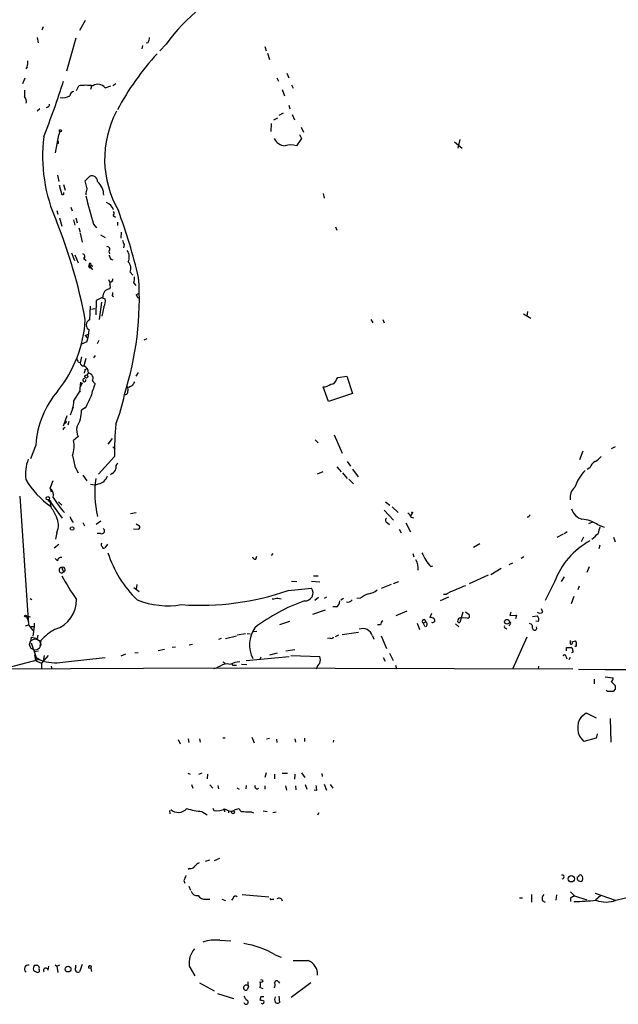
# Model space of a CAD drawing. Extents: x 11 to 986, y 0 to 887.
# Drawn here: x 325 to 433, y 14 to 190 of the extents above; entities that cross this region are included whole.
import ezdxf

# ---------------------------------------------------------------- set-up
doc = ezdxf.new("R2010")
doc.units = 0
doc.header["$MEASUREMENT"] = 0
doc.layers.add('MAIN', color=5, linetype='CONTINUOUS')

msp = doc.modelspace()

# ---------------------------------------------------------------- linework, layer by layer
at = {"layer": 'MAIN'}
for p, q in [((329.692, 188.976), (329.438, 188.3833)), ((337.2273, 190.0767), (336.2113, 188.2987)), ((328.5913, 187.0287), (328.7607, 186.0973)), ((335.534, 186.944), (333.8407, 181.0173)), ((347.472, 185.5893), (347.3873, 184.9967)), ((348.488, 186.0973), (348.1493, 186.0127)), ((351.7053, 185.8433), (350.6047, 184.658)), ((369.4007, 185.42), (369.6547, 184.658)), ((369.9087, 184.2347), (370.2473, 183.134)), ((326.8133, 181.7793), (326.5593, 181.4407)), ((373.38, 180.6787), (373.7187, 179.832)), ((326.39, 179.7473), (325.9667, 178.7313)), ((335.6187, 177.546), (336.042, 178.3927)), ((338.4127, 178.4773), (338.1587, 177.7153)), ((340.7833, 178.054), (341.7993, 178.3927)), ((342.7307, 178.7313), (342.138, 178.3927)), ((371.602, 179.832), (371.856, 179.2393)), ((374.2267, 178.562), (374.4807, 177.9693)), ((372.5333, 177.7153), (372.9567, 176.6147)), ((373.7187, 174.9213), (373.888, 174.244)), ((329.0993, 174.244), (328.5913, 173.8207)), ((330.454, 174.5827), (330.2, 174.4133)), ((372.7027, 173.482), (371.9407, 173.0587)), ((374.3113, 173.228), (374.7347, 172.2967)), ((370.586, 171.6193), (370.5013, 170.18)), ((371.0093, 172.2967), (371.7713, 172.6353)), ((331.8933, 166.37), (332.486, 169.5873)), ((332.6553, 170.18), (332.486, 169.5873)), ((375.666, 169.672), (376.0047, 168.91)), ((375.92, 170.942), (376.3433, 170.0953)), ((332.4013, 168.0633), (332.0627, 167.9787)), ((376.0047, 168.91), (375.0733, 167.64)), ((403.4367, 168.3173), (404.7913, 167.2167)), ((404.368, 168.7407), (404.0293, 167.2167)), ((332.232, 162.3907), (332.486, 161.2053)), ((333.3327, 160.6973), (333.5867, 159.6813)), ((337.2273, 161.3747), (337.9893, 162.1367)), ((337.566, 159.9353), (337.2273, 161.3747)), ((333.0787, 158.75), (332.5707, 160.528)), ((332.5707, 160.528), (332.74, 160.528)), ((379.8993, 159.0887), (380.0687, 158.242)), ((333.3327, 158.9193), (333.0787, 158.75)), ((332.1473, 156.0407), (332.3167, 155.3633)), ((334.6027, 156.6333), (334.8567, 155.956)), ((332.5707, 154.686), (332.994, 153.2467)), ((335.1107, 154.3473), (335.3647, 153.416)), ((335.534, 154.686), (335.788, 153.8393)), ((342.2227, 155.1093), (342.646, 154.8553)), ((342.9847, 153.924), (342.9847, 153.3313)), ((336.042, 152.908), (336.296, 152.146)), ((336.296, 151.9767), (336.6347, 150.368)), ((338.6667, 153.5853), (339.2593, 152.908)), ((343.662, 152.146), (343.5773, 151.0453)), ((382.1007, 153.0773), (382.3547, 152.4847)), ((339.9367, 151.638), (340.7833, 151.2147)), ((334.772, 148.4207), (335.28, 147.066)), ((341.4607, 148.7593), (341.5453, 148.2513)), ((344.17, 149.9447), (344.0853, 149.352)), ((335.3647, 148.082), (335.9573, 146.6427)), ((336.9733, 147.4047), (337.058, 147.574)), ((336.9733, 147.4047), (337.3967, 147.066)), ((341.7993, 147.32), (342.138, 147.1507)), ((337.9047, 146.304), (338.4973, 145.3727)), ((338.2433, 146.304), (338.582, 146.05)), ((345.2707, 144.9493), (345.7787, 144.4413)), ((341.376, 143.6793), (341.63, 143.0867)), ((341.63, 143.256), (341.63, 142.748)), ((345.948, 143.002), (346.2867, 142.5787)), ((339.1747, 139.8693), (339.09, 137.3293)), ((340.36, 140.462), (339.1747, 139.8693)), ((340.106, 139.6153), (339.6827, 136.4827)), ((340.2753, 140.3773), (340.7833, 140.208)), ((342.0533, 140.716), (342.3073, 140.6313)), ((346.3713, 140.8853), (346.7947, 141.1393)), ((338.074, 138.8533), (337.9893, 136.398)), ((338.328, 138.3453), (338.9207, 138.43)), ((340.5293, 138.7687), (340.1907, 137.0753)), ((416.56, 137.922), (416.3907, 137.0753)), ((388.4507, 136.4827), (388.7893, 135.89)), ((390.5673, 136.4827), (390.8213, 135.89)), ((415.798, 137.4987), (417.1527, 136.7367)), ((337.4813, 132.5033), (336.55, 132.08)), ((337.2273, 133.604), (337.7353, 133.858)), ((337.2273, 133.604), (337.566, 133.1807)), ((339.4287, 132.1647), (339.6827, 132.7573)), ((348.234, 133.0113), (347.726, 132.7573)), ((336.55, 129.794), (336.296, 128.6933)), ((337.312, 129.4553), (336.9733, 128.1853)), ((339.0053, 130.048), (338.6667, 129.6247)), ((335.9573, 128.8627), (336.296, 128.6933)), ((337.2273, 127.508), (337.566, 127.6773)), ((337.566, 126.492), (337.82, 127)), ((337.82, 127), (337.566, 126.492)), ((338.4973, 125.476), (339.0053, 124.968)), ((346.71, 127), (346.2867, 126.3227)), ((382.27, 125.73), (382.524, 126.0687)), ((382.524, 126.0687), (384.1327, 126.3227)), ((384.1327, 126.3227), (385.1487, 123.19)), ((335.1953, 121.92), (336.296, 123.698)), ((336.3807, 125.222), (336.2113, 123.5287)), ((336.296, 123.698), (336.2113, 123.5287)), ((336.6347, 125.1373), (336.3807, 124.46)), ((345.0167, 124.2907), (344.7627, 124.3753)), ((380.8307, 121.7507), (379.8993, 124.3753)), ((385.1487, 123.19), (380.8307, 121.7507)), ((335.026, 120.7347), (334.518, 119.2953)), ((335.026, 120.7347), (334.9413, 120.4807)), ((337.2273, 120.65), (336.55, 120.2267)), ((333.9253, 119.2107), (333.248, 117.348)), ((333.3327, 117.0093), (333.5867, 117.1787)), ((333.756, 117.9407), (333.502, 117.7713)), ((334.264, 118.1947), (334.0947, 117.5173)), ((335.9573, 115.4853), (335.1107, 114.808)), ((342.0533, 115.1467), (341.2913, 114.1307)), ((378.46, 114.8927), (378.968, 114.3847)), ((381.8467, 115.824), (383.286, 112.522)), ((328.3373, 113.9613), (327.406, 111.506)), ((342.138, 113.6227), (342.5613, 113.1993)), ((432.2233, 113.6227), (431.546, 113.284)), ((342.4767, 111.9293), (339.598, 108.712)), ((426.466, 112.8607), (425.8733, 111.3367)), ((335.4493, 109.8973), (335.9573, 108.966)), ((382.3547, 110.0667), (383.1167, 109.1353)), ((384.2173, 110.998), (384.81, 110.1513)), ((385.1487, 109.6433), (386.1647, 108.2887)), ((427.736, 109.8973), (427.228, 109.5587)), ((336.804, 108.5427), (337.4813, 107.5267)), ((342.0533, 108.8813), (341.7147, 108.6273)), ((379.8147, 109.1353), (378.7987, 108.712)), ((383.3707, 108.966), (384.2173, 107.95)), ((384.4713, 107.8653), (385.318, 107.0187)), ((331.3853, 107.5267), (330.8773, 106.172)), ((330.962, 106.0027), (331.1313, 105.5793)), ((325.4587, 104.8173), (327.0673, 81.7033)), ((330.962, 103.9707), (330.962, 103.7167)), ((330.962, 103.7167), (333.0787, 100.838)), ((330.962, 103.2933), (331.0467, 102.9547)), ((332.4013, 103.8013), (332.994, 103.2087)), ((391.0753, 103.8013), (391.8373, 103.2087)), ((392.2607, 102.87), (393.3613, 101.854)), ((345.3553, 101.6847), (346.3713, 101.854)), ((390.8213, 102.2773), (392.5147, 100.4993)), ((395.8167, 101.7693), (395.5627, 101.2613)), ((395.6473, 101.0073), (396.1553, 100.9227)), ((416.7293, 101.0073), (416.4753, 101.0073)), ((336.804, 100.076), (337.058, 99.4833)), ((340.0213, 100.33), (339.1747, 99.7373)), ((346.7947, 98.806), (345.8633, 98.8907)), ((346.3713, 99.822), (346.964, 99.4833)), ((391.414, 99.9913), (391.7527, 99.7373)), ((393.5307, 98.8907), (393.8693, 98.2133)), ((394.716, 99.9913), (395.5627, 98.3827)), ((428.1593, 100.1607), (427.482, 99.822)), ((429.0907, 99.7373), (430.276, 99.2293)), ((332.1473, 98.298), (331.8933, 97.1127)), ((339.9367, 98.1287), (339.344, 98.1287)), ((422.91, 97.9593), (421.8093, 97.3667)), ((423.0793, 98.1287), (423.672, 98.4673)), ((426.5507, 97.4513), (426.1273, 96.6047)), ((431.9693, 97.4513), (432.2233, 96.6047)), ((331.6393, 95.504), (332.486, 96.1813)), ((341.2067, 96.1813), (340.6987, 95.504)), ((408.0087, 96.266), (406.8233, 95.5887)), ((429.514, 96.012), (429.3447, 95.3347)), ((332.232, 93.218), (331.8087, 93.6413)), ((367.792, 93.472), (367.9613, 94.0647)), ((370.84, 94.488), (370.586, 94.1493)), ((395.986, 94.488), (396.1553, 93.8953)), ((415.8827, 93.8953), (415.3747, 93.6413)), ((332.994, 92.0327), (333.3327, 91.186)), ((399.2033, 92.202), (399.542, 92.2867)), ((409.956, 90.7627), (411.8187, 91.8633)), ((413.8507, 92.7947), (413.1733, 92.456)), ((427.5667, 92.1173), (427.1433, 91.1013)), ((333.5867, 91.6093), (333.3327, 91.186)), ((378.1213, 90.5087), (378.968, 90.5087)), ((406.146, 89.154), (409.5327, 90.678)), ((423.0793, 90.3393), (422.5713, 89.4927)), ((345.948, 88.392), (346.8793, 87.7147)), ((346.456, 88.9847), (346.3713, 88.138)), ((373.634, 87.884), (377.7827, 88.3073)), ((374.2267, 89.5773), (375.158, 89.4927)), ((377.7827, 89.5773), (379.3067, 89.408)), ((392.0913, 88.9847), (390.3133, 88.2227)), ((392.5147, 89.154), (393.446, 89.4927)), ((421.386, 89.408), (419.6927, 86.106)), ((425.7887, 88.646), (425.5347, 87.9687)), ((371.7713, 86.5293), (372.364, 86.36)), ((379.0527, 86.614), (378.3753, 86.106)), ((380.492, 86.6987), (380.0687, 86.4447)), ((383.032, 86.1907), (383.54, 86.5293)), ((386.588, 86.5293), (385.9107, 86.4447)), ((402.336, 86.6987), (400.8967, 86.0213)), ((424.8573, 86.7833), (424.3493, 85.5133)), ((327.3213, 86.4447), (327.66, 86.2753)), ((382.27, 84.9207), (381.5927, 84.9207)), ((326.644, 83.312), (327.406, 83.1427)), ((326.644, 83.312), (327.0673, 82.296)), ((380.238, 84.328), (377.952, 83.566)), ((394.8853, 84.1587), (392.938, 83.312)), ((399.288, 83.7353), (399.034, 83.058)), ((404.9607, 83.9893), (404.368, 82.1267)), ((405.384, 84.074), (406.0613, 83.566)), ((413.512, 83.9893), (413.3427, 83.3967)), ((413.3427, 83.3967), (414.528, 83.4813)), ((414.528, 83.4813), (414.3587, 82.804)), ((417.4067, 83.2273), (418.2533, 83.312)), ((419.2693, 83.9893), (419.0153, 84.582)), ((326.4747, 81.534), (327.0673, 81.7033)), ((327.0673, 81.7033), (327.8293, 80.6873)), ((327.4907, 81.4493), (328.0833, 81.4493)), ((328.0833, 81.4493), (327.8293, 79.6713)), ((328.0833, 82.042), (328.0833, 81.4493)), ((372.11, 81.788), (373.888, 82.3807)), ((390.144, 81.7033), (389.636, 81.7033)), ((396.748, 82.042), (397.1713, 80.8567)), ((398.272, 82.2113), (397.8487, 82.042)), ((397.8487, 82.042), (398.1027, 81.4493)), ((403.606, 81.8727), (404.1987, 81.3647)), ((405.7227, 82.8887), (404.7913, 82.9733)), ((413.4273, 81.788), (413.1733, 81.534)), ((418.4227, 82.296), (417.9993, 82.3807)), ((327.4907, 78.994), (327.5753, 79.502)), ((327.5753, 79.502), (328.676, 79.248)), ((328.676, 79.248), (328.7607, 79.8407)), ((362.3733, 79.248), (364.3207, 79.756)), ((365.9293, 80.0947), (364.49, 79.8407)), ((366.268, 80.1793), (366.776, 80.0947)), ((367.3687, 80.518), (367.9613, 80.6027)), ((382.6087, 79.8407), (382.016, 79.5867)), ((383.286, 80.01), (386.2493, 80.4333)), ((388.7047, 79.756), (388.9587, 79.1633)), ((390.3133, 79.756), (391.2447, 77.47)), ((412.6653, 81.1107), (412.8347, 80.9413)), ((416.3907, 79.502), (413.8507, 73.7447)), ((327.4907, 78.486), (328.422, 75.8613)), ((329.2687, 78.9093), (329.0993, 77.8933)), ((353.3987, 77.724), (352.806, 77.6393)), ((355.854, 78.1473), (356.4467, 78.232)), ((361.6113, 79.248), (361.1033, 79.0787)), ((381.1693, 79.3327), (380.6613, 79.248)), ((424.18, 78.9093), (424.18, 78.3167)), ((424.5187, 78.6553), (425.1113, 78.8247)), ((328.0833, 76.962), (328.8453, 77.0467)), ((328.3373, 75.2687), (328.168, 76.3693)), ((330.5387, 76.2), (329.3533, 74.8453)), ((329.8613, 76.2), (329.692, 75.184)), ((344.424, 76.454), (343.5773, 76.1153)), ((346.71, 76.708), (346.1173, 76.6233)), ((351.4513, 77.3007), (350.266, 77.0467)), ((366.0987, 75.3533), (373.8033, 76.0307)), ((368.7233, 75.946), (368.4693, 75.438)), ((370.332, 76.3693), (371.6867, 76.708)), ((373.2107, 77.0467), (374.8193, 77.3007)), ((374.0573, 76.2), (379.3067, 76.0307)), ((391.7527, 76.6233), (392.43, 75.3533)), ((423.418, 76.1153), (423.5873, 75.6073)), ((423.5027, 77.0467), (423.5027, 77.6393)), ((424.688, 76.7927), (424.434, 76.708)), ((424.688, 77.1313), (424.688, 76.7927)), ((329.0147, 75.5227), (323.342, 73.9987)), ((328.422, 75.8613), (328.3373, 75.2687)), ((328.3373, 75.2687), (329.3533, 74.8453)), ((328.422, 75.8613), (329.0147, 75.5227)), ((329.0147, 75.5227), (329.692, 75.184)), ((329.3533, 74.8453), (329.3533, 73.7447)), ((331.1313, 74.3373), (331.216, 73.7447)), ((333.6713, 75.0993), (340.7833, 75.8613)), ((361.442, 74.3373), (360.7647, 73.9987)), ((362.204, 74.93), (362.204, 74.676)), ((363.8973, 74.5067), (364.3207, 74.5067)), ((365.252, 74.676), (366.1833, 74.5913)), ((390.652, 75.8613), (390.9907, 75.184)), ((392.8533, 74.5067), (393.0227, 73.8293)), ((418.5073, 74.3373), (418.4227, 73.8293)), ((424.18, 75.8613), (423.926, 75.438)), ((305.9007, 73.7447), (360.7647, 73.9987)), ((360.2567, 73.914), (360.7647, 73.9987)), ((360.7647, 73.9987), (424.688, 73.8293)), ((428.498, 71.9667), (428.498, 71.12)), ((430.4453, 72.39), (431.8847, 72.2207)), ((431.546, 71.5433), (432.2233, 70.866)), ((430.8687, 69.7653), (430.6147, 70.0193)), ((432.2233, 70.1887), (431.8847, 69.7653)), ((426.212, 65.278), (427.0587, 65.9553)), ((427.0587, 65.9553), (428.8367, 65.024)), ((431.3767, 64.9393), (431.4613, 60.706)), ((429.006, 62.1453), (428.8367, 61.3833)), ((353.9067, 61.1293), (354.2453, 60.3673)), ((355.6847, 61.2987), (355.7693, 60.6213)), ((357.7167, 61.2987), (357.8013, 60.706)), ((361.8653, 61.468), (362.2887, 61.468)), ((367.1147, 61.5527), (367.538, 60.5367)), ((369.7393, 61.2987), (370.2473, 61.3833)), ((371.5173, 61.214), (371.602, 60.6213)), ((374.8193, 61.2987), (374.904, 60.706)), ((376.5127, 61.3833), (376.5127, 60.7907)), ((381.762, 61.0447), (381.6773, 60.706)), ((428.8367, 61.3833), (426.6353, 60.7907)), ((355.6, 55.118), (356.0233, 54.9487)), ((358.14, 55.118), (357.5473, 54.864)), ((359.156, 54.9487), (359.0713, 54.102)), ((369.6547, 55.2027), (369.4007, 54.356)), ((371.1787, 54.9487), (371.1787, 54.102)), ((372.5333, 55.118), (373.4647, 55.118)), ((374.8193, 54.9487), (374.7347, 54.0173)), ((376.0047, 55.2027), (376.5973, 54.356)), ((379.6453, 55.0333), (379.73, 54.5253)), ((356.2773, 53.086), (356.5313, 52.4087)), ((359.5793, 53.0013), (360.0873, 52.4087)), ((376.682, 53.086), (376.936, 52.2393)), ((380.0687, 53.1707), (380.492, 52.07)), ((381.1693, 53.086), (381.5927, 52.4087)), ((361.0187, 52.9167), (361.1033, 52.324)), ((364.4053, 52.4933), (364.8287, 52.2393)), ((366.0987, 52.9167), (366.014, 52.324)), ((369.4007, 52.832), (369.4007, 52.2393)), ((373.126, 52.832), (373.2953, 52.07)), ((374.904, 52.832), (374.9887, 52.1547)), ((378.714, 51.9853), (378.2907, 52.07)), ((352.298, 48.4293), (352.3827, 47.8367)), ((358.14, 48.26), (359.0713, 47.6673)), ((360.0873, 48.8527), (360.2567, 48.4293)), ((362.204, 48.514), (362.204, 48.1753)), ((362.8813, 48.4293), (362.8813, 48.006)), ((364.1513, 48.5987), (364.8287, 48.768)), ((366.9453, 48.1753), (367.3687, 48.006)), ((369.1467, 48.3447), (369.824, 48.26)), ((370.84, 48.0907), (371.4327, 48.1753)), ((379.1373, 48.006), (378.8833, 47.5827)), ((359.4947, 39.5393), (358.7327, 39.2853)), ((361.2727, 39.7933), (360.3413, 39.37)), ((355.9387, 38.0153), (355.6847, 37.846)), ((354.9227, 35.8987), (355.092, 35.3907)), ((355.7693, 34.8827), (356.108, 34.1207)), ((424.2647, 33.8667), (424.942, 33.1047)), ((428.6673, 33.6127), (432.2233, 32.3427)), ((432.3927, 32.3427), (437.5573, 33.6127)), ((358.8173, 32.512), (359.5793, 32.512)), ((361.696, 32.512), (362.3733, 32.258)), ((363.728, 32.6813), (363.474, 32.3427)), ((365.3367, 33.3587), (370.1627, 32.9353)), ((370.6707, 32.512), (371.0093, 32.512)), ((415.1207, 32.766), (415.6287, 32.766)), ((417.2373, 33.3587), (417.2373, 32.004)), ((419.1847, 32.258), (419.6927, 32.004)), ((421.7247, 33.274), (421.64, 32.3427)), ((424.2647, 32.766), (424.2647, 32.0887)), ((424.942, 33.1047), (427.1433, 32.4273)), ((429.6833, 33.1893), (428.752, 32.3427)), ((361.3573, 25.146), (363.3047, 25.0613)), ((371.2633, 22.5213), (372.364, 22.098)), ((328.0833, 20.6587), (328.422, 20.6587)), ((328.93, 19.8967), (328.93, 19.4733)), ((330.5387, 19.812), (330.708, 20.4893)), ((331.8087, 20.7433), (332.1473, 20.4893)), ((332.1473, 20.4893), (332.6553, 20.7433)), ((332.1473, 20.4893), (332.3167, 19.3887)), ((335.534, 20.32), (335.534, 20.6587)), ((336.6347, 20.828), (336.2113, 19.4733)), ((337.82, 20.2353), (338.2433, 20.1507)), ((338.2433, 20.1507), (338.328, 19.558)), ((355.854, 20.4893), (356.87, 18.796)), ((369.1467, 17.9493), (368.7233, 18.034)), ((371.856, 17.6953), (372.0253, 17.4413)), ((357.7167, 17.526), (360.3413, 16.0867)), ((366.522, 16.8487), (366.268, 16.256)), ((369.1467, 16.4253), (368.554, 16.6793)), ((377.698, 17.526), (374.142, 14.9013)), ((360.934, 15.5787), (363.8127, 14.732)), ((368.7233, 14.986), (368.554, 14.478)), ((371.9407, 15.1553), (372.0253, 13.97)), ((368.9773, 13.716), (368.808, 13.8853))]:
    msp.add_line(p, q, dxfattribs=at)
for centre, radius in [((332.7541, 170.3353), 0.1839), ((337.4201, 126.2553), 0.278), ((330.5069, 104.4258), 0.3085), ((395.8166, 101.854), 0.0846), ((334.8616, 99.0003), 0.3237), ((326.4958, 83.2909), 0.1496), ((412.8523, 82.2743), 0.4274), ((363.7126, 48.0984), 0.2558), ((424.3812, 36.1756), 0.5624), ((334.1264, 19.9896), 0.5178)]:
    msp.add_circle(centre, radius, dxfattribs=at)
at = {"layer": 'MAIN', "color": 5}
msp.add_circle((328.2391, 78.2034), 0.9957, dxfattribs=at)
at = {"layer": 'MAIN'}
for centre, radius, start, end in [((381.8147, 163.6566), 37.4009, 115.996475, 143.614629), ((346.4841, 187.1441), 2.2608, 332.418273, 357.074191), ((387.0685, 150.5044), 49.9894, 137.696736, 151.867906), ((323.5534, 182.5838), 3.3577, 346.137165, 5.060949), ((165.4388, 233.3704), 176.4045, 338.685163, 342.130027), ((337.312, 169.0802), 9.3987, 82.234148, 97.765852), ((339.4899, 176.9703), 1.6875, 39.958604, 122.549577), ((622.655, 177.038), 296.3503, 179.885408, 180.114592), ((333.1872, 178.4424), 2.2121, 258.33652, 304.285612), ((335.3223, 176.4877), 0.898, 98.130102, 171.869898), ((325.1816, 175.4832), 1.4793, 351.322154, 40.569787), ((330.3439, 175.023), 0.4539, 284.039305, 8.578205), ((359.1209, 165.2381), 18.4264, 152.239519, 209.943197), ((358.1147, 165.773), 28.5504, 173.007507, 204.147771), ((332.0628, 168.2327), 0.3785, 333.414641, 63.448488), ((373.1787, 169.9787), 2.3427, 207.141479, 266.637704), ((374.0573, 164.676), 3.1333, 71.079309, 108.920691), ((338.4255, 161.2328), 1.0036, 358.429785, 115.760818), ((337.3753, 158.8105), 3.1546, 358.901088, 49.388855), ((418.0326, 159.0886), 84.7001, 179.885408, 180.114524), ((340.4662, 158.6864), 3.1577, 156.702057, 177.308125), ((755.1118, 267.3607), 431.7075, 194.58288, 195.280659), ((339.7537, 155.004), 2.7889, 23.706546, 62.597018), ((341.775, 155.5447), 0.6245, 315.797976, 31.531771), ((238.6849, 117.8429), 111.2334, 13.610307, 20.084298), ((242.0179, 118.2113), 96.9308, 10.814246, 21.726814), ((345.4406, 150.7916), 1.527, 183.187323, 213.684864), ((341.1798, 149.1018), 0.443, 309.356754, 108.762116), ((342.9935, 147.6735), 2.1214, 336.038882, 33.48856), ((336.6489, 147.7801), 0.4961, 310.831769, 71.780544), ((510.9749, 232.3186), 189.3281, 206.44709, 206.676246), ((343.5712, 145.6024), 1.8207, 338.978757, 41.633539), ((338.1798, 146.0711), 0.3604, 139.748707, 266.643808), ((338.074, 146.3746), 0.1834, 337.363316, 202.636684), ((341.7781, 143.6159), 0.3892, 247.632677, 22.367323), ((289.866, 140.2523), 57.0531, 342.420592, 3.784468), ((342.6886, 143.8064), 3.3572, 346.136778, 5.063402), ((341.7724, 140.5762), 1.417, 95.767726, 184.62261), ((340.8259, 142.367), 0.8898, 334.647392, 25.352608), ((341.2077, 141.1392), 0.9456, 333.413271, 10.325982), ((338.9781, 139.7845), 1.8542, 326.781302, 13.202833), ((347.4722, 141.2243), 1.1519, 197.115163, 233.973724), ((314.7795, 137.7783), 22.4902, 321.239651, 356.481352), ((338.3883, 135.488), 0.9936, 113.675603, 240.875947), ((332.8544, 134.5295), 5.0511, 336.350552, 1.026615), ((505.0929, 213.8413), 189.2834, 206.447062, 206.676272), ((336.8604, 128.7403), 0.5664, 184.760281, 281.498411), ((336.3419, 126.8487), 1.4782, 359.302298, 64.714295), ((167.7882, 169.5017), 174.5654, 345.851179, 346.080322), ((337.0508, 125.6134), 0.286, 88.557389, 24.056043), ((337.7353, 125.9417), 0.893, 328.56861, 84.557539), ((381.2519, 125.9187), 1.0354, 270.116207, 349.499656), ((344.9636, 112.8477), 16.6635, 139.372338, 176.168154), ((351.4602, 119.5464), 13.5838, 156.476577, 166.653791), ((344.3818, 123.4862), 0.4825, 254.728219, 15.271781), ((344.3151, 123.9399), 0.6244, 328.463431, 44.208421), ((429.9953, -44.8449), 189.2834, 116.447062, 116.676272), ((515.2232, 40.2881), 189.3504, 153.320371, 153.54954), ((379.7567, 126.816), 2.4449, 273.343754, 307.765635), ((327.3077, 122.5699), 7.9143, 344.693832, 355.289746), ((845.7549, -132.3438), 567.9843, 153.320362, 153.549536), ((311.6553, 129.4501), 33.2274, 339.266151, 348.843058), ((331.1327, 120.09), 5.419, 327.504399, 1.445493), ((333.4596, 116.84), 0.2116, 126.85365, 233.14635), ((333.6291, 118.11), 0.2116, 306.85365, 53.14635), ((338.0888, 116.6708), 2.439, 167.980553, 209.081985), ((387.1585, 112.8424), 44.6911, 173.77719, 181.170712), ((329.8552, 113.7767), 5.3557, 341.741306, 11.102224), ((334.0517, 108.7543), 7.5554, 159.329457, 187.403814), ((325.5187, 108.765), 9.9949, 6.504847, 19.483694), ((426.4242, 114.7653), 4.3845, 300.770125, 319.697495), ((341.4746, 110.0386), 1.2939, 296.567032, 346.110889), ((343.535, 110.0244), 0.8571, 122.909535, 200.229811), ((429.2414, 109.5679), 1.541, 111.872523, 167.657508), ((339.6763, 115.4781), 15.2087, 210.40553, 235.430126), ((358.2605, 105.5135), 19.3247, 172.756752, 192.968616), ((339.2715, 109.0023), 2.0103, 279.347057, 344.290676), ((431.6799, 104.3111), 6.9813, 133.330739, 162.365731), ((330.0603, 104.9574), 1.4638, 344.380973, 56.073273), ((338.7583, 109.0157), 2.1664, 253.93181, 292.805815), ((426.6738, 104.5161), 2.522, 130.774523, 188.576374), ((345.2493, 112.7812), 16.0438, 210.811622, 222.928607), ((330.7505, 103.9565), 0.2232, 124.729236, 198.410599), ((330.6319, 103.505), 0.3922, 327.327102, 103.745728), ((373.1026, 188.7003), 94.6305, 243.3271, 243.556364), ((260.5698, 63.305), 80.8647, 27.858333, 29.361733), ((426.9455, 103.1803), 2.594, 194.488922, 255.515908), ((328.9737, 99.6002), 3.4304, 337.690546, 25.77773), ((337.6995, 102.2256), 3.4305, 197.803783, 218.800661), ((391.541, 100.457), 0.4827, 127.87186, 254.745922), ((393.8273, 100.2033), 1.9897, 23.83384, 51.91135), ((417.2801, 100.9647), 0.5525, 122.493463, 175.577431), ((425.5901, 93.8928), 6.8126, 59.080235, 84.046637), ((340.1907, 98.552), 0.4937, 239.034253, 59.034253), ((346.3715, 99.2716), 0.6292, 312.268789, 19.661787), ((725.6529, 14.0511), 308.1688, 163.938084, 164.16728), ((425.28, 101.2442), 4.988, 304.07588, 321.346829), ((340.489, 96.1396), 0.4374, 151.137548, 240.750717), ((340.5293, 95.7016), 0.2603, 167.480746, 310.60607), ((434.2187, 84.7654), 13.6467, 118.361865, 160.110946), ((332.9095, 93.1331), 0.6828, 82.891635, 172.85729), ((360.4936, 100.7023), 20.1313, 197.474317, 226.124455), ((367.7563, 94.0486), 0.5777, 195.388205, 273.542927), ((736.5731, 263.2999), 378.6115, 206.45046, 206.679649), ((332.9995, 91.5438), 0.4889, 90.644536, 312.961098), ((333.1983, 91.6921), 0.3972, 347.965703, 120.956334), ((394.0676, 91.8565), 2.8689, 353.358766, 32.247561), ((402.0393, 95.5458), 4.3845, 210.770125, 229.697495), ((394.7311, 125.8552), 71.1396, 209.792542, 213.805085), ((376.6446, 87.4438), 1.4286, 264.702449, 37.188342), ((721.3701, -673.9285), 825.5279, 112.5052782, 112.7344538), ((357.8555, 133.4049), 48.1779, 266.005393, 289.117391), ((328.939, 340.4406), 257.4986, 279.345895, 279.575081), ((390.0045, 81.8164), 5.821, 109.856629, 125.939303), ((387.5518, 90.4141), 3.1588, 278.657766, 309.271412), ((401.6655, 88.1575), 0.967, 259.501186, 313.898052), ((330.2875, 86.0556), 5.3357, 286.56461, 2.359837), ((352.0492, 100.1413), 14.9988, 248.45304, 279.401594), ((387.1477, 55.8293), 32.0103, 109.404589, 127.586599), ((381.6494, 85.9648), 1.2146, 300.726721, 2.666179), ((384.3324, 86.6921), 0.8869, 251.29744, 325.57532), ((398.9491, 81.5334), 1.527, 56.315136, 86.812677), ((405.7227, 83.312), 0.4233, 270, 36.875312), ((418.7613, 84.6668), 0.8468, 233.136869, 306.863132), ((417.8961, 82.7303), 0.6826, 320.486757, 58.447486), ((391.7716, 81.2977), 1.6774, 135.886457, 166.006836), ((397.9757, 82.3384), 0.3225, 336.782742, 246.806076), ((398.1616, 81.8303), 0.3967, 286.159674, 73.840326), ((399.518, 82.5282), 0.3916, 234.028568, 44.772391), ((404.3257, 82.4654), 0.3413, 150.265529, 277.11877), ((404.6474, 82.2705), 0.7174, 78.428488, 149.492343), ((412.6089, 81.3647), 0.2602, 139.410647, 282.519254), ((413.2792, 81.9785), 0.2413, 307.862488, 74.742799), ((416.8088, 81.3277), 0.636, 340.052295, 81.87372), ((417.8089, 81.1742), 0.4072, 188.971895, 27.899466), ((337.4387, 71.3003), 11.1645, 120.283404, 137.036213), ((372.0353, 78.1617), 5.3548, 145.492028, 207.465166), ((381.381, 79.6573), 0.3875, 236.88812, 349.502061), ((386.9585, 79.227), 1.8245, 16.853845, 110.016107), ((424.3494, 78.486), 0.2395, 224.983084, 45), ((425.1658, 78.0445), 0.1542, 205.55122, 41.818712), ((424.8573, 78.4013), 0.4937, 329.040224, 59.040224), ((377.2728, 75.438), 2.1185, 343.753318, 16.246682), ((423.164, 76.1153), 0.254, 0, 180), ((423.926, 289.2891), 211.6502, 269.885409, 270.114592), ((424.2394, 77.1991), 0.4537, 351.405541, 75.982133), ((331.8753, 84.2383), 9.3138, 256.442845, 281.118107), ((362.5627, 72.8427), 1.8681, 69.398723, 126.863764), ((404.3546, 159.6796), 94.6529, 243.327125, 243.556335), ((365.1118, 71.3617), 3.7429, 93.040062, 120.360455), ((363.7703, 74.676), 0.2116, 180, 306.875312), ((380.3985, 73.4146), 1.7997, 127.348084, 169.431192), ((523.4176, 38342.9717), 38269.3517, 269.85370588, 270.08288902), ((431.2074, 72.136), 0.6826, 299.738635, 7.12814), ((601.5232, 70.5273), 169.3002, 179.885375, 180.114592), ((431.3767, -184.2345), 254.0003, 89.885409, 90.114591), ((428.7948, 63.258), 3.2789, 141.971146, 228.80602), ((368.04, 52.7051), 0.3943, 147.543296, 311.257012), ((376.345, 52.2394), 2.3826, 353.877836, 16.515207), ((353.9067, 50.1225), 2.0389, 228.362027, 318.369961), ((358.8808, 59.6896), 11.4536, 252.468833, 266.291609), ((360.8071, 52.7891), 4.3944, 262.804797, 290.879871), ((362.1405, 48.5987), 0.1058, 53.108436, 306.859073), ((363.3164, 49.7789), 1.4456, 229.277905, 305.276446), ((365.4583, 48.8579), 0.636, 188.12628, 289.947705), ((366.6066, 52.6605), 4.498, 258.050526, 274.318496), ((358.436, 37.2113), 1.9897, 113.83384, 141.91135), ((356.122, 38.848), 0.8527, 257.585625, 331.312851), ((566.7418, -48.3279), 227.9505, 158.086337, 158.31552), ((422.753, 36.4982), 0.3457, 267.961098, 106.296005), ((426.0511, 36.3304), 0.6223, 165.014609, 284.985391), ((425.4923, 36.7877), 0.2994, 261.878017, 8.121983), ((425.958, 36.4066), 0.456, 21.810744, 111.79441), ((425.8926, 36.2334), 0.5968, 302.358529, 35.03213), ((357.2341, 34.2476), 1.0827, 195.882157, 282.189006), ((358.6481, 33.8668), 1.3653, 209.749566, 277.11877), ((364.1748, 32.6109), 0.4523, 45.824085, 171.045813), ((370.5437, 32.6813), 0.2117, 180, 306.875312), ((371.9441, 31.9868), 0.6993, 15.469283, 119.288574), ((420.4126, 32.5543), 1.2631, 140.444741, 193.566481), ((509.2633, -136.3595), 189.2834, 116.45383, 116.683054), ((424.0346, 76.2769), 44.1959, 271.066615, 276.237786), ((430.6147, 36.8401), 4.8361, 248.429154, 291.570846), ((360.569, 18.3562), 6.8354, 83.377574, 109.304406), ((359.8842, 20.996), 4.0619, 139.722143, 187.165957), ((363.4308, 9.6814), 15.0403, 58.616285, 81.417565), ((375.8354, 698.8547), 677.3508, 269.8854085, 270.1145831), ((376.2936, 19.0684), 2.5965, 355.854483, 69.804237), ((326.9495, 20.0439), 0.6472, 71.769388, 241.835344), ((329.2696, 19.9812), 1.3661, 150.269164, 187.114612), ((328.7896, 20.575), 1.1614, 221.068974, 251.547891), ((328.4728, 20.1422), 0.519, 331.765797, 95.61722), ((328.676, 19.8123), 0.4236, 233.157154, 306.842846), ((330.1395, 19.7636), 0.4021, 6.912942, 226.219304), ((335.9466, 19.9558), 0.5503, 138.565313, 298.749218), ((338.0586, 20.3277), 0.2559, 316.219549, 201.169344), ((368.767, 17.7379), 2.4147, 181.010871, 201.607537), ((368.758, 18.0379), 0.3987, 239.228461, 347.159424), ((367.0729, 17.1873), 1.5658, 341.068631, 18.931369), ((371.5401, 17.5195), 0.3615, 29.096166, 178.969611), ((366.0597, 16.6649), 0.4589, 50.314341, 296.994999), ((370.3691, 17.1301), 0.9012, 323.550995, 26.058953), ((367.4981, 15.9616), 1.9932, 203.861793, 231.891048), ((366.0579, 14.0609), 0.3932, 193.364826, 57.704256), ((411.2132, 183.7006), 174.5167, 255.851148, 256.080355), ((368.9773, -112.0139), 127.0002, 89.885409, 90.114591), ((368.9067, 14.097), 0.3875, 280.497939, 33.11188), ((372.4916, 14.5203), 1.3136, 159.236183, 200.759739), ((371.6987, 14.5021), 0.6243, 225.77878, 301.541369)]:
    msp.add_arc(centre, radius, start, end, dxfattribs=at)

doc.saveas('drawing.dxf')
